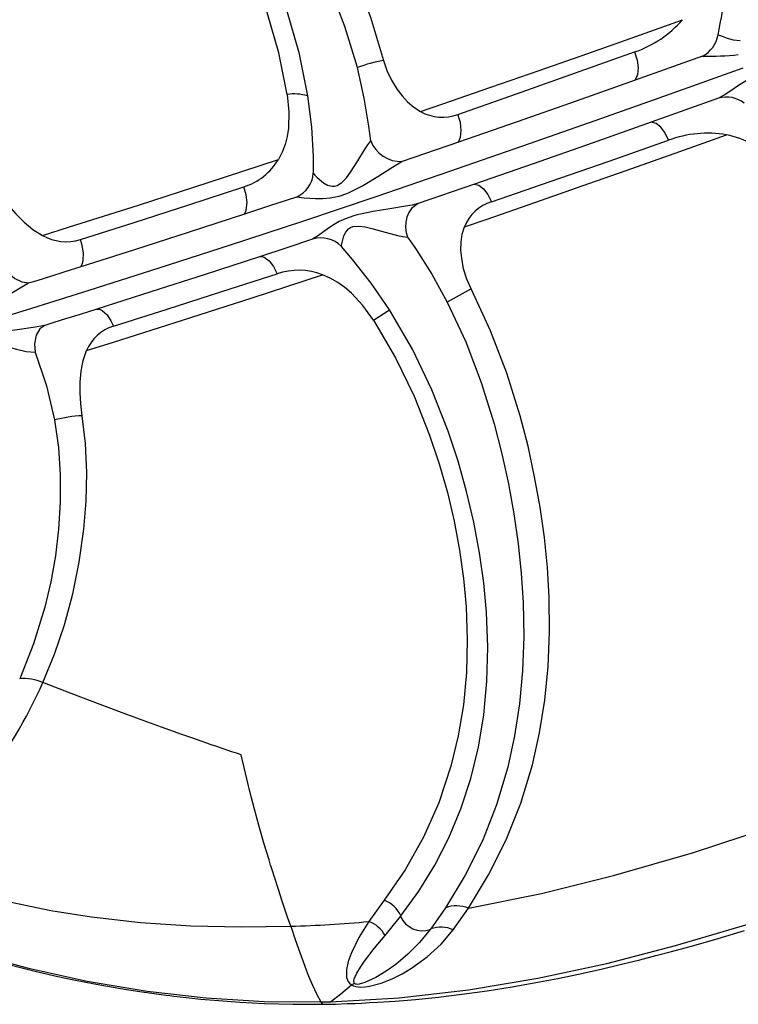
# Model space of a CAD drawing. Units: millimetres. Extents: x 56330.2 to 56341.5, y 33228.8 to 33242.3.
# Drawn here: x 56337.6 to 56337.8, y 33236.8 to 33237.1 of the extents above; entities that cross this region are included whole.
import ezdxf

# ---------------------------------------------------------------- set-up
doc = ezdxf.new("R2010")
doc.units = ezdxf.units.MM

msp = doc.modelspace()

# ---------------------------------------------------------------- linework, layer by layer
at = {"color": 7, "linetype": 'Continuous', "lineweight": 25}
for p, q in [((56337.8107218934, 33237.06557855198), (56337.78902992864, 33237.05783948966)), ((56337.81589519425, 33237.05206414429), (56337.79420641188, 33237.04431676852)), ((56337.73210333326, 33237.03790814303), (56337.71393952827, 33237.03168395206)), ((56337.73728975181, 33237.0243594675), (56337.71912959014, 33237.01812575896)), ((56337.70815750168, 33236.79375080609), (56337.70318746875, 33236.78692009847)), ((56337.72792994961, 33236.79131743886), (56337.72315034917, 33236.78454455978)), ((56337.73041042303, 33236.78422183087), (56337.73530006003, 33236.79118919872)), ((56337.70845403534, 33236.7824121569), (56337.71336189372, 33236.7884733184)), ((56337.7133619075, 33236.7884733267), (56337.71355528453, 33236.78872175382)), ((56337.68772414968, 33236.76098607008), (56337.69080901782, 33236.76106987166))]:
    msp.add_line(p, q, dxfattribs=at)
at = {"color": 7, "linetype": 'Continuous', "lineweight": 25, "flags": 128}
for points in [[(56337.56781862647, 33237.22870657443), (56337.58070082459, 33237.22278333122), (56337.59328646125, 33237.21594023878), (56337.60549464919, 33237.20819228741), (56337.61729746629, 33237.19952728447), (56337.62641477502, 33237.19195654191), (56337.63522073932, 33237.18387285314), (56337.64372979384, 33237.17527761576), (56337.65189852269, 33237.16621037845), (56337.659708555, 33237.15671301422), (56337.66595223938, 33237.14849328547), (56337.67192079666, 33237.14005031619), (56337.67760447717, 33237.13139133368), (56337.68297394378, 33237.12257577574), (56337.68800108139, 33237.11365917577), (56337.69270185357, 33237.10457247334), (56337.69863939584, 33237.09160844752), (56337.70378324544, 33237.07815305079), (56337.70797458381, 33237.06423136576)], [(56337.69951667151, 33237.06193123598), (56337.69550241451, 33237.07521576405), (56337.69054060169, 33237.08815373301), (56337.68478693114, 33237.10070921757), (56337.68016072889, 33237.10966998004), (56337.67521228125, 33237.11848856573), (56337.6699366726, 33237.12721216749), (56337.66436644594, 33237.13576986779), (56337.65852430226, 33237.14411420078), (56337.65241493052, 33237.15223849939), (56337.64477982587, 33237.16161650959), (56337.63680342917, 33237.17056354362), (56337.62849553608, 33237.17904836367), (56337.61989344323, 33237.18702936301), (56337.61098959768, 33237.19449682032), (56337.59946465115, 33237.20303723996), (56337.58753166834, 33237.21067332677), (56337.57521132048, 33237.21741476074), (56337.56259026143, 33237.22324085066)], [(56337.54954367336, 33237.21717420167), (56337.55980864582, 33237.21323558237), (56337.5699365439, 33237.20861407173), (56337.57991579807, 33237.20328605908), (56337.58967560022, 33237.19725354364), (56337.59915501611, 33237.19053085396), (56337.60832132806, 33237.18311880813), (56337.61712222818, 33237.17508110753), (56337.62556250987, 33237.16643730248), (56337.63355580456, 33237.15729142769), (56337.64110302758, 33237.14767699728), (56337.64706670307, 33237.13931596332), (56337.65274274257, 33237.13062576739), (56337.65811266091, 33237.12161365194), (56337.66307530292, 33237.11245591586), (56337.66762400059, 33237.10318297913), (56337.67175029941, 33237.09376569564), (56337.67668031486, 33237.08049808688), (56337.68063294262, 33237.06682029326), (56337.68345517162, 33237.05279573602)], [(56337.67687983243, 33237.05328911835), (56337.67417734476, 33237.06668429683), (56337.67046607759, 33237.07970485873), (56337.66587566487, 33237.09227522936), (56337.66199610176, 33237.10125790024), (56337.657719542, 33237.11005226117), (56337.65304441944, 33237.11870633555), (56337.647966153, 33237.12722670045), (56337.64257763462, 33237.13545616663), (56337.63689696172, 33237.14339069092), (56337.62969168893, 33237.15253201844), (56337.62204258682, 33237.16124887878), (56337.61394350771, 33237.16951332301), (56337.60547935745, 33237.17722158766), (56337.59665448595, 33237.18434967462), (56337.58517897528, 33237.19237044673), (56337.5732696192, 33237.19939791255), (56337.56107142226, 33237.20539894313), (56337.54866299656, 33237.21040427077)], [(56337.818399296, 33237.09071010023), (56337.81761977395, 33237.08376912166), (56337.81660646334, 33237.07729797999)], [(56337.71980868003, 33237.04777937309), (56337.72709038027, 33237.05027961351), (56337.74248250431, 33237.05559767321), (56337.75807635939, 33237.061025873), (56337.77374944848, 33237.06652167968), (56337.78923602398, 33237.07199718186), (56337.8042652377, 33237.07736285252)], [(56337.81571918954, 33237.0724588645), (56337.81704213675, 33237.07206986383), (56337.8186845946, 33237.07143678748), (56337.82062680619, 33237.07082441547), (56337.82285462886, 33237.07061943888)], [(56337.70797435383, 33237.06423133316), (56337.70904300091, 33237.06103136636), (56337.71051408079, 33237.05786542244), (56337.71229040067, 33237.054926988), (56337.71389286744, 33237.05279968122), (56337.71562525508, 33237.05092124683), (56337.71766321671, 33237.0491669845), (56337.71980868003, 33237.04777937309)], [(56337.73191927202, 33237.04688068229), (56337.7507927031, 33237.05348731644), (56337.76977684074, 33237.06019729497), (56337.7888263803, 33237.06698275349)], [(56337.78882755146, 33237.06698002217), (56337.78963851025, 33237.06430091677), (56337.78993213095, 33237.06186229782), (56337.78976803031, 33237.05971669059), (56337.7890304741, 33237.0578396971)], [(56337.39685186217, 33236.93045959492), (56337.40960791161, 33236.93347497784), (56337.42251545085, 33236.93657327328), (56337.43560147288, 33236.93975424573), (56337.44894298567, 33236.94305048008), (56337.46261399584, 33236.94649617861), (56337.4767329075, 33236.95014212494), (56337.49146375537, 33236.95406269895), (56337.50694501746, 33236.95832914859), (56337.52379486056, 33236.96313022288), (56337.54103891972, 33236.96817486756), (56337.55857366431, 33236.9734063427), (56337.57644318301, 33236.97882833856), (56337.59464669281, 33236.98444075292), (56337.61313001641, 33236.99022823428), (56337.63566193206, 33236.99740098781), (56337.65859541219, 33237.00483207483), (56337.68191787794, 33237.0125241207), (56337.70552415125, 33237.02044859836), (56337.72934046644, 33237.02858074564), (56337.75286889733, 33237.03673720876), (56337.77644021341, 33237.04501086778), (56337.80003087055, 33237.05338082996), (56337.82375949596, 33237.06189642497)], [(56337.7032502783, 33237.04306466939), (56337.7017473064, 33237.05213024221), (56337.69951515797, 33237.06193053534)], [(56337.78902977621, 33237.05783869367), (56337.76999036175, 33237.05110977082), (56337.75100395581, 33237.04446071288), (56337.7321037122, 33237.03790905686)], [(56337.82533869293, 33237.05801981188), (56337.82230648007, 33237.05619532822), (56337.81978672119, 33237.05450295571), (56337.81767497079, 33237.05309342459), (56337.81589519425, 33237.05206414429)], [(56337.67687897747, 33237.05328908407), (56337.67746007997, 33237.0476379487), (56337.67728638221, 33237.04243453105), (56337.67686330871, 33237.0397275858), (56337.67620899134, 33237.03718004926), (56337.67526963902, 33237.03466853358), (56337.67408053686, 33237.03235554569)], [(56337.6834552388, 33237.05279570982), (56337.68469333158, 33237.04276621787), (56337.68526080588, 33237.03331566328)], [(56337.73210371207, 33237.03790905682), (56337.7327764209, 33237.03952437677), (56337.73298401118, 33237.04172219045), (56337.73269109517, 33237.04427093345), (56337.73191927206, 33237.0468806823)], [(56337.70382319136, 33237.03834930273), (56337.70355274476, 33237.04071238406), (56337.7032502783, 33237.04306466939)], [(56337.7942059186, 33237.04431686294), (56337.77516941052, 33237.03758034761), (56337.75618673477, 33237.03092154521), (56337.73729046778, 33237.02435950089)], [(56337.79971577214, 33237.03853631527), (56337.79855933471, 33237.04099671273), (56337.79723563504, 33237.04278308038), (56337.79581338013, 33237.04392419673), (56337.79420696343, 33237.04431696005)], [(56337.73402792959, 33237.01063389459), (56337.74130949339, 33237.01313449147), (56337.75669867671, 33237.01846023331), (56337.77228495965, 33237.02390821408), (56337.7879481379, 33237.02942991123), (56337.80342798225, 33237.03492299743), (56337.81845927781, 33237.04028322965)], [(56337.68531939566, 33237.02792650938), (56337.68582545877, 33237.02733903714), (56337.68655863586, 33237.0265803642), (56337.68862726069, 33237.02485932017), (56337.68993015478, 33237.0241132963), (56337.69140084082, 33237.02370341621), (56337.69219083236, 33237.0237215541), (56337.69299088087, 33237.02393231222), (56337.69455763256, 33237.02493305712), (56337.69599242068, 33237.02645584963), (56337.69729911933, 33237.02821444976), (56337.69967885497, 33237.03193564661), (56337.70185613558, 33237.03547863214), (56337.70287673642, 33237.03703794521), (56337.70382319136, 33237.03834930273)], [(56337.74270657962, 33237.0187005944), (56337.76161733715, 33237.02520971929), (56337.78063719052, 33237.03182639627), (56337.79971673046, 33237.03853348369)], [(56337.59803705073, 33237.00790102405), (56337.60675159992, 33237.01063002071), (56337.6289779269, 33237.01767514486), (56337.65145292187, 33237.02492461583), (56337.67408053686, 33237.03235554569)], [(56337.68526080586, 33237.03331566328), (56337.68531562259, 33237.03056218332), (56337.68531939566, 33237.02792650938)], [(56337.71393952827, 33237.03168395206), (56337.71222425859, 33237.03062917379), (56337.71030996092, 33237.02942240759), (56337.7060793151, 33237.02676001949), (56337.7014393229, 33237.02399763666), (56337.69630452002, 33237.02143353788), (56337.69351229329, 33237.0204523535), (56337.69076798155, 33237.01987159674), (56337.68826685038, 33237.01965385697), (56337.6860418734, 33237.01965345793), (56337.68238748862, 33237.01991640469), (56337.67985334089, 33237.0202141578)], [(56337.58257790076, 33237.02369517765), (56337.5848127522, 33237.02043916646), (56337.587099458, 33237.01747160868), (56337.5894375061, 33237.01479217029), (56337.59214202194, 33237.0121217214), (56337.59501314703, 33237.00979006258), (56337.59803705073, 33237.00790102405)], [(56337.61028550069, 33237.00651443856), (56337.62762349326, 33237.01202297004), (56337.64517867957, 33237.01768977325), (56337.66293163541, 33237.02350633715)], [(56337.6631034413, 33237.0146857231), (56337.66359366535, 33237.01567881232), (56337.66370726049, 33237.01605137098), (56337.66396080804, 33237.01843780951), (56337.66367407071, 33237.02094074736), (56337.66293163518, 33237.02350633706)], [(56337.73729046765, 33237.02435950084), (56337.73869609415, 33237.02406019249), (56337.74017704123, 33237.02293156852), (56337.7415690325, 33237.02107876508), (56337.74270657967, 33237.01870059441)], [(56337.67985334089, 33237.0202141578), (56337.6712491707, 33237.0173651346), (56337.66310315065, 33237.01468512564)], [(56337.71912959014, 33237.01812575896), (56337.71718290338, 33237.01767552021), (56337.7149674037, 33237.01725559531), (56337.71002331832, 33237.0164569521), (56337.70465419201, 33237.01559931361), (56337.69899633681, 33237.01440160403), (56337.69617730258, 33237.01349044985), (56337.69364821909, 33237.01234744427), (56337.69153517846, 33237.01111588103), (56337.68976740605, 33237.00992110939), (56337.68698600376, 33237.00790353124), (56337.68504750766, 33237.00664524129)], [(56337.71912959014, 33237.01812575896), (56337.71697389691, 33237.0165527792), (56337.71608506814, 33237.01529196353), (56337.71543310376, 33237.01377598821), (56337.71507347257, 33237.0121048181), (56337.71502100999, 33237.01039998964), (56337.71524889392, 33237.00877681595), (56337.71570045469, 33237.00732188264)], [(56337.66310344144, 33237.01468572313), (56337.64533000194, 33237.00889762148), (56337.62776493838, 33237.00325499845), (56337.61042827646, 33236.99776090554)], [(56337.69435368897, 33237.0043258864), (56337.69445511383, 33237.00479546585), (56337.69460457655, 33237.00556165182), (56337.69519311182, 33237.00770710121), (56337.69575025242, 33237.00890923713), (56337.69664712773, 33237.00999834431), (56337.69728125094, 33237.01042366284), (56337.69804796902, 33237.01072149133), (56337.6999319692, 33237.01089347612), (56337.70205094217, 33237.0106289469), (56337.70421884391, 33237.01013779394), (56337.7084820934, 33237.00893861694), (56337.71242538619, 33237.0078681827), (56337.7141820019, 33237.00750477653), (56337.71570045469, 33237.00732188264)], [(56337.73614290776, 33236.99064556415), (56337.7347800876, 33236.99379741034), (56337.73375138744, 33236.99716173545), (56337.73311408254, 33237.00052850349), (56337.73289700071, 33237.00315447172), (56337.73294999636, 33237.00566317596), (56337.73332288897, 33237.0082586358), (56337.73402792959, 33237.01063389459)], [(56337.71570045469, 33237.00732188264), (56337.71709333936, 33237.00533978136), (56337.71845554557, 33237.00334337993)], [(56337.61042827692, 33236.99776090568), (56337.61088239647, 33236.9986399459), (56337.61117094279, 33236.99974365367), (56337.61125350649, 33237.00226451986), (56337.61086235243, 33237.00464358219), (56337.61028550135, 33237.00651443876)], [(56337.68504750766, 33237.00664524129), (56337.67644429786, 33237.00379370923), (56337.66829917453, 33237.00111135771)], [(56337.69796272401, 33237.00013396652), (56337.69613748562, 33237.002291825), (56337.69435368897, 33237.0043258864)], [(56337.66829970364, 33237.00111133265), (56337.65052863431, 33236.99531703933), (56337.6329655485, 33236.98966924979), (56337.61563010164, 33236.9841719827)], [(56337.6682997035, 33237.0011113326), (56337.66921046063, 33237.0010058475), (56337.66950939714, 33237.00089423198), (56337.67113467379, 33236.99969725119), (56337.67250220632, 33236.99787867787), (56337.67363046186, 33236.99555739119)], [(56337.71845554557, 33237.00334337993), (56337.72345896292, 33236.99541206824), (56337.72841992187, 33236.9864215374)], [(56337.59357985166, 33236.99249406834), (56337.59149088649, 33236.9927823462), (56337.58906484574, 33236.99395983407), (56337.58677175449, 33236.99587394155), (56337.58503149606, 33236.9980942627)], [(56337.61042720787, 33236.99775931113), (56337.60496054513, 33236.99604298295), (56337.60033608291, 33236.9945970103), (56337.59654493218, 33236.99341561054), (56337.59357985166, 33236.99249406834)], [(56337.70982364109, 33236.98391254438), (56337.70394613295, 33236.99247140337), (56337.69796272402, 33237.00013396653)], [(56337.61225061964, 33236.97077038537), (56337.62096497693, 33236.97349988332), (56337.6431903397, 33236.9805475263), (56337.66566468016, 33236.98779870709), (56337.68829338232, 33236.99522679688)], [(56337.62093722538, 33236.97868853898), (56337.63828406811, 33236.98417395086), (56337.65585618963, 33236.98979651358), (56337.6736304621, 33236.99555739127)], [(56337.70471141299, 33236.98058136975), (56337.70130750922, 33236.98534041562), (56337.69762903938, 33236.98929264539), (56337.69545955447, 33236.99114791614), (56337.69322047986, 33236.99274030032), (56337.69078595447, 33236.99413468127), (56337.68829338232, 33236.99522679688)], [(56337.59357985166, 33236.99249406834), (56337.59032174537, 33236.99054274478), (56337.58663366581, 33236.98826466169), (56337.58256638648, 33236.98597182868), (56337.57805193098, 33236.9840923778), (56337.57356008553, 33236.98319053197), (56337.56977476917, 33236.98308774233), (56337.56681601531, 33236.98333397298), (56337.56488076856, 33236.98369501199)], [(56337.73529976525, 33236.79118931943), (56337.74180860849, 33236.80191543), (56337.74744941685, 33236.81321457276), (56337.752164352, 33236.82504152646), (56337.75591922053, 33236.83740048116), (56337.75821625023, 33236.84764660909), (56337.75989919179, 33236.85817065956), (56337.76097678502, 33236.86898890699), (56337.76143722029, 33236.88005833385), (56337.76128997103, 33236.89134807446), (56337.76072265916, 33236.90092096644), (56337.75975702619, 33236.9105924422), (56337.75838722632, 33236.92035953084), (56337.75662716173, 33236.93016871443), (56337.75449076401, 33236.93996568625), (56337.75194827263, 33236.94980083266), (56337.74768066809, 33236.96349609423), (56337.74243726135, 33236.9771757165), (56337.73614311087, 33236.99064566693)], [(56337.72842140408, 33236.98642231991), (56337.7344040705, 33236.97359151029), (56337.73942017195, 33236.96046379993), (56337.74353862864, 33236.94722995654), (56337.74604632174, 33236.93755457683), (56337.74817250448, 33236.92789184049), (56337.74994008421, 33236.91821625731), (56337.75132782924, 33236.9085973874), (56337.75232437151, 33236.89907676479), (56337.75293188737, 33236.88965428622), (56337.75313619798, 33236.87855309822), (56337.75274685733, 33236.86768018137), (56337.7517545459, 33236.85705423333), (56337.7501650979, 33236.8467158377), (56337.74796977364, 33236.8366583735), (56337.7443548048, 33236.82453526197), (56337.73978682746, 33236.81293146899), (56337.73429248884, 33236.80184106322), (56337.72793006714, 33236.79131748027)], [(56337.61562846495, 33236.98417187236), (56337.61016220934, 33236.98245448062), (56337.60553803109, 33236.98100776609), (56337.6017470416, 33236.97982594518), (56337.59878199975, 33236.97890430193)], [(56337.6156301021, 33236.98417198285), (56337.61644878237, 33236.98409866741), (56337.61730500181, 33236.98371942141), (56337.61890889792, 33236.98226605396), (56337.62013625902, 33236.98041700848), (56337.62093722603, 33236.97868853919)], [(56337.70470992509, 33236.9805804074), (56337.70649512028, 33236.98173674887), (56337.70801498735, 33236.98272454261), (56337.70922862344, 33236.98351731557), (56337.7098235961, 33236.9839125126)], [(56337.71355481372, 33236.78872175356), (56337.7192820276, 33236.79663729105), (56337.72443067421, 33236.80502326562), (56337.72897649766, 33236.81388920762), (56337.73286262645, 33236.8232007092), (56337.73604743685, 33236.83292165337), (56337.73850283466, 33236.84304078), (56337.74022568917, 33236.85349332319), (56337.74122891395, 33236.86427762065), (56337.74150859458, 33236.87528230887), (56337.74108416532, 33236.88649252446), (56337.74020782919, 33236.89599990913), (56337.73885177918, 33236.90567990422), (56337.73700280157, 33236.91552598114), (56337.734697486, 33236.92535460308), (56337.73195213443, 33236.9351361845), (56337.72874795352, 33236.94486858795), (56337.72351217843, 33236.95815745473), (56337.71722046818, 33236.97124132914), (56337.7098235961, 33236.9839125126)], [(56337.59878199975, 33236.97890430193), (56337.59504757187, 33236.97819729114), (56337.59070637398, 33236.9776253735), (56337.58600927494, 33236.97697784213), (56337.58118849922, 33236.97589860305), (56337.57699037025, 33236.97422947065), (56337.57384227618, 33236.97246204136), (56337.57154024248, 33236.97099269731), (56337.57008243007, 33236.97010651671)], [(56337.59878199975, 33236.97890430193), (56337.59722899448, 33236.97779247167), (56337.59604735019, 33236.97571917604), (56337.59552175175, 33236.97301599581), (56337.5956894569, 33236.97025207221)], [(56337.70471210871, 33236.98058182005), (56337.71176777132, 33236.96848541687), (56337.71778843724, 33236.95608288528), (56337.72280134964, 33236.94356612978), (56337.72589448337, 33236.93433376345), (56337.72852187611, 33236.92509267053), (56337.73070861636, 33236.91582124354), (56337.73245457098, 33236.90651444004), (56337.73372923056, 33236.89733743675), (56337.73454679559, 33236.88829637055), (56337.73493200296, 33236.87760880235), (56337.73464814021, 33236.86708517192), (56337.73367508607, 33236.85673403402), (56337.73201485399, 33236.84666816825), (56337.7296583428, 33236.83689871518), (56337.72573977932, 33236.82517819094), (56337.72078800415, 33236.8140301074), (56337.71489979817, 33236.80354731216), (56337.70815749761, 33236.79375080876)], [(56337.58041134385, 33236.96611421555), (56337.58033679222, 33236.96670892129), (56337.58063129026, 33236.96865629434), (56337.58155423489, 33236.97073315594), (56337.58236986235, 33236.97157411944), (56337.58349129707, 33236.9720971702), (56337.58488198465, 33236.97223595872), (56337.58644236458, 33236.97206296807), (56337.58970280769, 33236.97128645395), (56337.59287156411, 33236.97052241017), (56337.5956894569, 33236.97025207221)], [(56337.5956894569, 33236.97025207221), (56337.59936893497, 33236.9594564971), (56337.60194022537, 33236.94844872195)], [(56337.61086902854, 33236.94978920439), (56337.61040080637, 33236.95359453364), (56337.61017189371, 33236.95719862024), (56337.61018167157, 33236.96060140946), (56337.61048759813, 33236.96419688525), (56337.61115746036, 33236.96761566786), (56337.61225061964, 33236.97077038537)], [(56337.59817465673, 33236.86387371057), (56337.60192792327, 33236.87296901197), (56337.60516343529, 33236.88249418788), (56337.60782371786, 33236.89241600991), (56337.6099094144, 33236.90267441436), (56337.61141267481, 33236.91324698673), (56337.61217478508, 33236.92228458257), (56337.61239115398, 33236.93150872667), (56337.61196013961, 33236.9408426141), (56337.61086910777, 33236.94978920642)], [(56337.60194224298, 33236.94844942896), (56337.60320929303, 33236.93957647943), (56337.60381404142, 33236.93075277422), (56337.60381671475, 33236.92195612717), (56337.60327548272, 33236.91325387794), (56337.60224647782, 33236.90469022546), (56337.60076491537, 33236.89630061282), (56337.59885442413, 33236.88812070122), (56337.59521953939, 33236.87631797125), (56337.59073085726, 33236.86510689431)], [(56337.66204552093, 33236.84059494743), (56337.66061498222, 33236.84107732222), (56337.6591175476, 33236.84158401944), (56337.65755326819, 33236.84211526671), (56337.65592222245, 33236.8426713192), (56337.65422451943, 33236.84325246187), (56337.65246030231, 33236.84385901139), (56337.65096554204, 33236.84437510224), (56337.64919997608, 33236.84498737637), (56337.64654559622, 33236.84591290701), (56337.64300432689, 33236.84715727661), (56337.63638771712, 33236.84951297173), (56337.63055972722, 33236.85162098393), (56337.62523734279, 33236.85357367307), (56337.61661069027, 33236.85679178657), (56337.60735743483, 33236.86031225669), (56337.59817474831, 33236.86387365426)], [(56337.67804007056, 33236.78538985355), (56337.67705032909, 33236.78826029825), (56337.67605559438, 33236.79118383856), (56337.67516797451, 33236.79383359045), (56337.67416972283, 33236.79686257435), (56337.67277723176, 33236.80118427371), (56337.67212448854, 33236.80325455339), (56337.67171737134, 33236.80456436559), (56337.6715521795, 33236.80510024757), (56337.67105441418, 33236.80672138053), (56337.66953824053, 33236.81178476427), (56337.66790163485, 33236.81748539551), (56337.66637422858, 33236.82306636482), (56337.66489732436, 33236.82873660627), (56337.66343833292, 33236.83463965576), (56337.6620455212, 33236.84059494726)], [(56337.73529979047, 33236.79118915218), (56337.7587880113, 33236.79589567397), (56337.78205057114, 33236.80170892728), (56337.80742365435, 33236.80906783946), (56337.8325511195, 33236.81724695995), (56337.857396714, 33236.826197788), (56337.88194334619, 33236.83598656183), (56337.88640743485, 33236.83789466693)], [(56337.69080901782, 33236.76106987166), (56337.71300431777, 33236.76237102418), (56337.73533648369, 33236.76490775217), (56337.75767327353, 33236.76862684674), (56337.77989913949, 33236.77343479211), (56337.80195907626, 33236.77913007709), (56337.82910334313, 33236.78712150246), (56337.85594820922, 33236.79597944955), (56337.88247919502, 33236.80567861324)], [(56337.55188207667, 33236.8037680581), (56337.56357393097, 33236.79972714718), (56337.57561058987, 33236.79616509481), (56337.58799549696, 33236.7930856798), (56337.60073630571, 33236.79049730072), (56337.61384367976, 33236.78841165933), (56337.62966071431, 33236.78662195336), (56337.64584690666, 33236.78555155655), (56337.66222718522, 33236.78517295577), (56337.67804015294, 33236.78538998216)], [(56337.52132931285, 33236.79706454187), (56337.53793041162, 33236.78979470569), (56337.55500247651, 33236.78330194166), (56337.57395510164, 33236.77714350406), (56337.59316771796, 33236.7719418286), (56337.61248585294, 33236.76771694789), (56337.63175503403, 33236.76448889457), (56337.65082078869, 33236.76227770126), (56337.66952864441, 33236.76110340061), (56337.68772412863, 33236.76098602526)], [(56337.67804009365, 33236.78538992519), (56337.67949508942, 33236.7811578457), (56337.68096135037, 33236.77689665144), (56337.68255058929, 33236.77247262809), (56337.68376391374, 33236.76935164423), (56337.68501126942, 33236.76641983185), (56337.68633201115, 33236.76362256761), (56337.68772408544, 33236.76098613297)], [(56337.70318714587, 33236.78692010729), (56337.70003133958, 33236.78178351746), (56337.6974932322, 33236.77659142422), (56337.6965822102, 33236.77401255966), (56337.69602623459, 33236.77145379937), (56337.6960644104, 33236.76889023486), (56337.69652862882, 33236.76762607953), (56337.69697391265, 33236.76702140602), (56337.69764142759, 33236.76647399115)], [(56337.68896165381, 33236.76026427132), (56337.6925109216, 33236.76033770773), (56337.69621861124, 33236.76045331425), (56337.6987763841, 33236.76055277843), (56337.70092333013, 33236.76064871562), (56337.7033412677, 33236.76077038981), (56337.70603080862, 33236.76092272405), (56337.71166908799, 33236.76130033488), (56337.7182258256, 33236.76183909079), (56337.72570308778, 33236.76258480127), (56337.73315710726, 33236.76346835631), (56337.74132281929, 33236.76459612107), (56337.74941090692, 33236.76587373782), (56337.75701091332, 33236.76721532314), (56337.76412009433, 33236.7685883563), (56337.770737207, 33236.7699640764), (56337.77802860853, 33236.77158362324), (56337.78461390767, 33236.77313483681), (56337.79049612528, 33236.7745877813), (56337.79567926334, 33236.77591834623), (56337.80070940928, 33236.77725280215), (56337.80789520872, 33236.77922946567), (56337.81575424022, 33236.78148175967), (56337.82427985438, 33236.784026547)], [(56337.69764142769, 33236.76647399108), (56337.69827084466, 33236.76615850176), (56337.69899400013, 33236.76593410459), (56337.70052812686, 33236.76576451542), (56337.70200639437, 33236.76584135331), (56337.70339910122, 33236.76605396724), (56337.70720287417, 33236.76709931564), (56337.71067046339, 33236.76848633438), (56337.71391684282, 33236.77010573576), (56337.71696356979, 33236.7719068014), (56337.72196596843, 33236.77551633657), (56337.7264703609, 33236.77963442728), (56337.73041042316, 33236.78422183085)], [(56337.69864212505, 33236.76691345203), (56337.69851401608, 33236.76706441015), (56337.69843176173, 33236.76723700849), (56337.69838599279, 33236.76783309736), (56337.69853099549, 33236.76848665113), (56337.69936326991, 33236.77031688901), (56337.70051147473, 33236.7722038886), (56337.70185895232, 33236.77414246955), (56337.70497278128, 33236.77817479555), (56337.70845401065, 33236.78241221156)], [(56337.72300458788, 33236.78435151058), (56337.71953794414, 33236.78015818748), (56337.71581731405, 33236.77640970724), (56337.71187662383, 33236.773100767), (56337.70875378499, 33236.77088258589), (56337.70544890837, 33236.76889994432), (56337.70194788201, 33236.76725907499), (56337.70011649631, 33236.76672490968), (56337.69967224807, 33236.76667016261), (56337.69926006479, 33236.76667455), (56337.69907471568, 33236.76670487235), (56337.69890826323, 33236.76675524329), (56337.69876322662, 33236.76682499309), (56337.69864212509, 33236.766913452)], [(56337.72315038349, 33236.78454451136), (56337.72307660599, 33236.78444679141), (56337.7230046049, 33236.78435152641)], [(56337.5863844688, 33236.77324857391), (56337.59139556687, 33236.77196668606), (56337.59695844249, 33236.77062175985), (56337.60307226727, 33236.76923736068), (56337.60760916799, 33236.76827300224), (56337.61209144646, 33236.76737268886), (56337.61651613859, 33236.76653491135), (56337.62088161039, 33236.76575791294), (56337.62518636325, 33236.76503994974), (56337.62942902924, 33236.76437929102), (56337.63330075803, 33236.76381720194), (56337.63634261623, 33236.76340302251), (56337.63790852802, 33236.7631992567), (56337.63910583967, 33236.76304780135), (56337.64034069316, 33236.76289555145), (56337.6424150136, 33236.7626488658), (56337.64534698408, 33236.76231965583), (56337.64913087695, 33236.76192872413), (56337.65478386836, 33236.76141668685), (56337.66162944314, 33236.76091400178), (56337.66963576478, 33236.76049321222), (56337.67875780563, 33236.76024097121), (56337.68893373078, 33236.76025864996)], [(56337.69080902291, 33236.76106987451), (56337.69415769805, 33236.76363240585), (56337.69764142759, 33236.76647399115)], [(56337.69864212509, 33236.766913452), (56337.69815352513, 33236.76671996518), (56337.69764142769, 33236.76647399108)], [(56337.68772417551, 33236.76098602635), (56337.6882187404, 33236.7604444827), (56337.68877451621, 33236.76026607379), (56337.68895894002, 33236.76030907134)]]:
    msp.add_lwpolyline(points, dxfattribs=at)
at = {"color": 7, "linetype": 'Continuous', "lineweight": 25}
for centre, radius, start, end in [((56337.77743995348, 33237.10058518961), 0.03548057595740969, 288.7195460519819, 319.1176423538801), ((56337.57959801545, 33237.1182536542), 0.2405210419462767, 349.0239724622394, 350.1959609153674), ((56337.80609385638, 33237.07419494928), 0.009780645636542726, 298.2411229832328, 349.7757042597414), ((56337.71534813441, 33237.02041628073), 0.04443115049777922, 99.55356772817322, 110.8739656541368), ((56337.81207732776, 33237.15741873842), 0.09185018807143266, 269.1544547279815, 276.3483254337484), ((56337.67913430935, 33237.03927943905), 0.01419014215688138, 72.27206749827025, 99.1525066594232), ((56337.81847838245, 33237.0433997736), 0.00904124885186951, 51.17600805636979, 106.6013794692091), ((56337.72684181647, 33237.06051338873), 0.01454717025739862, 241.0876485072344, 290.4255200740429), ((56337.81235059939, 33237.00443062975), 0.03636926295571739, 80.33061762101906, 110.3277249317745), ((56337.81282128497, 33237.01152128607), 0.02930930037960158, 44.34163781469022, 78.90934931132371), ((56337.71351409206, 33237.04204795741), 0.01037273362205555, 200.8899865466168, 272.3506377146091), ((56337.65687345203, 33237.04258859843), 0.02001996845280894, 287.6139168979576, 329.2600522266576), ((56337.67616865806, 33237.02861882377), 0.009176889336927563, 293.6730870190527, 355.6734339322829), ((56337.7466640513, 33237.00573985539), 0.01355076350191639, 106.9817861272507, 158.8283409015217), ((56337.60577082157, 33237.02144603687), 0.01559739028016348, 240.2750097035718, 286.8248422750643), ((56337.68781040554, 33236.99790135289), 0.009170015755720027, 44.47534138694994, 107.5355181961303), ((56337.68049640012, 33236.97469414171), 0.02196321605659532, 69.20644264764044, 108.2153392210176), ((56337.83072234307, 33236.80855406074), 0.2051891774281739, 117.4477665042506, 119.9053486895546), ((56337.62500204401, 33236.96550275864), 0.0137966196960003, 107.1301697112644, 157.554429310103), ((56337.61262427603, 33236.90768520888), 0.0421405651035783, 92.3870784256569, 104.6840341989978), ((56337.59209074343, 33236.85023311052), 0.01493581637057155, 65.9624410716382, 95.2239309673379), ((56337.45164169265, 33236.9288522123), 0.1602940430026457, 308.708111907809, 336.0855924219572), ((56337.70443842448, 33236.78434860097), 0.01011103438613233, 25.62713993907429, 68.41856836251289), ((56337.73144927032, 33236.78171341394), 0.0102285290902977, 67.88411049163639, 110.1246145471387), ((56337.72050908131, 33236.79185326109), 0.007906074159166988, 205.3096860847206, 288.4004742289943), ((56337.66644640437, 33237.1833210742), 0.39809999580224, 271.668836335001, 275.2954032285818), ((56337.69970148081, 33236.77751725195), 0.01002832525983889, 29.21646218117265, 69.65835390174175), ((56337.72637589346, 33236.77528377385), 0.009806441345980028, 65.70616583930003, 109.2032963707737)]:
    msp.add_arc(centre, radius, start, end, dxfattribs=at)

doc.saveas('drawing.dxf')
